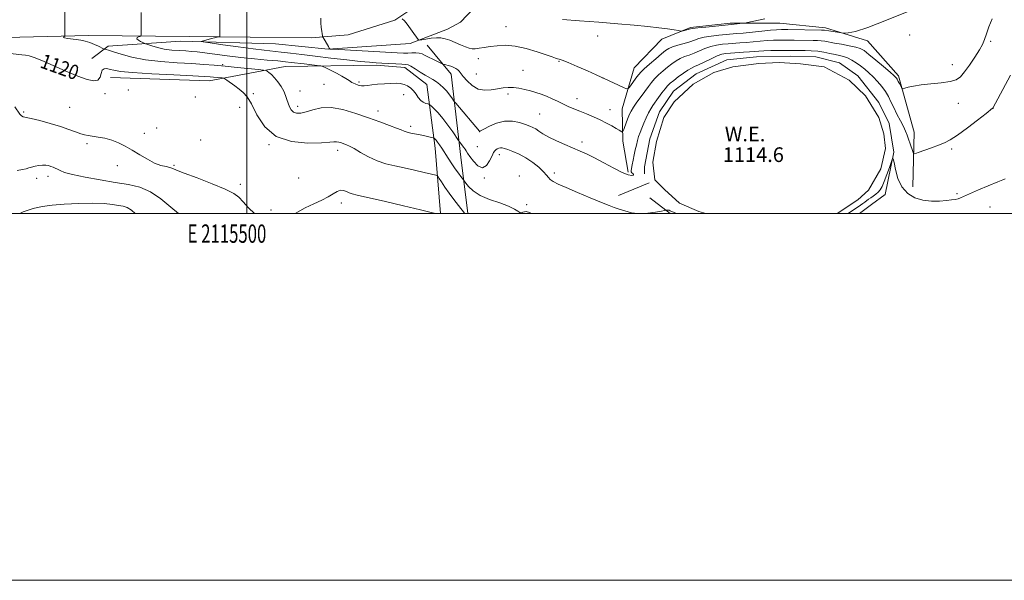
# Model space of a CAD drawing. Extents: x 2114800 to 2117700, y 344800 to 347700.
# Drawn here: x 2115376 to 2115913, y 344800 to 345106 of the extents above; entities that cross this region are included whole.
import ezdxf
from ezdxf.enums import TextEntityAlignment as Align

# ---------------------------------------------------------------- set-up
doc = ezdxf.new("R2010")
doc.units = 0
doc.header["$MEASUREMENT"] = 0
for name, color, linetype, lineweight in [('32000', 7, 'Continuous', 0), ('32001', 7, 'Continuous', 0), ('DTM HARD BREAKLINE', 7, 'Continuous', 0), ('DTM SPOT ELEVATION', 2, 'Continuous', 13), ('INDEX CONTOUR', 41, 'Continuous', 13), ('INDEX CONTOUR LABEL', 244, 'Continuous', 0), ('INTERMEDIATE CONTOUR', 44, 'Continuous', 0), ('POND', 7, 'Continuous', 0), ('WATER ELEVATION', 140, 'Continuous', 0)]:
    doc.layers.add(name, color=color, linetype=linetype, lineweight=lineweight)
doc.styles.add('Style-ITALICS', font='ITALICS.shx')
doc.styles.add('Style-WORKING', font='WORKING.shx')

msp = doc.modelspace()

# ---------------------------------------------------------------- linework, layer by layer
at = {"layer": '32000', "flags": 128}
for points in [[(2114800, 344800), (2117700, 344800), (2117700, 347700), (2114800, 347700), (2114800, 344800)], [(2115000, 345000), (2117500, 345000), (2117500, 347500), (2115000, 347500), (2115000, 345000)], [(2115500, 345000), (2115500, 347500)]]:
    msp.add_lwpolyline(points, dxfattribs=at)
at = {"layer": 'DTM HARD BREAKLINE'}
for points in [[(2115000, 345094.638, 1119.744), (2115011.62, 345094.55, 1120.13), (2115090.89, 345093.7, 1121.23), (2115165.54, 345093.53, 1121.39), (2115247.61, 345093.45, 1121.75), (2115346.06, 345095.32, 1119.97), (2115413.58, 345097, 1117.54), (2115468.59, 345096.56, 1114.59), (2115535.01, 345095.76, 1112.24), (2115555.3, 345097.42, 1111.47), (2115580.6, 345105.4, 1110.21), (2115604.19, 345121.1, 1108.43), (2115615.02, 345140.37, 1106.53), (2115621.64, 345159.17, 1104.46), (2115628.76, 345195.13, 1101.71), (2115640.35, 345279.24, 1095.92), (2115652.83, 345362.51, 1090.81), (2115672.09, 345469.26, 1084.01)], [(2115463.75, 345094.01, 1114.43), (2115515.61, 345092.54, 1112.37), (2115544.26, 345089.52, 1112.04), (2115588.96, 345092.59, 1110.22), (2115609.39, 345100.46, 1109.25), (2115616.43, 345104.22, 1108.8), (2115623.9, 345112.15, 1108.72), (2115625.25, 345137.6, 1106.66), (2115627.22, 345154.01, 1104.59), (2115639, 345238.29, 1097.38), (2115652.06, 345336.29, 1092.08), (2115663.68, 345396.6, 1088.31), (2115669.86, 345426.52, 1086.24)], [(2115863.13, 345014.51, 1115.16), (2115863.94, 345044.35, 1113.21), (2115855.44, 345075.04, 1111.63), (2115838.54, 345094.12, 1110.66), (2115815.46, 345101.13, 1109.57), (2115790.73, 345103.72, 1108.8), (2115763.58, 345103.83, 1107.66), (2115741.86, 345101.33, 1107.79), (2115726.29, 345094.99, 1108.47), (2115711.11, 345079.38, 1108.96), (2115704.58, 345057.03, 1110.94), (2115705.07, 345039.43, 1112.4), (2115707.99, 345022.6, 1113.7)], [(2115463.75, 345094.01, 1114.43), (2115424.42, 345091.26, 1117.59), (2115415.46, 345084.53, 1119.25)], [(2115620.527, 345000, 1119.747), (2115616.73, 345030.63, 1116.78), (2115611.45, 345076.03, 1112.61), (2115598.27, 345091.74, 1110.83)], [(2115834.142, 345000, 1117.486), (2115840.58, 345004.91, 1117.23), (2115848.09, 345010.4, 1116.86), (2115852.9, 345033.45, 1115.89), (2115850.23, 345049.06, 1115.36), (2115844.7, 345060.48, 1115.57), (2115833.24, 345074.99, 1115.36), (2115823.12, 345082.18, 1115.28), (2115810.36, 345085.42, 1115.2), (2115796.66, 345085.72, 1115.12), (2115777.83, 345085.46, 1115.12), (2115761.72, 345083.76, 1115.4), (2115744.95, 345076.19, 1115.12), (2115732.62, 345066.73, 1115.16), (2115724.95, 345055.37, 1115.2), (2115719.78, 345040.63, 1115.4), (2115716.81, 345025.43, 1115.44), (2115716.87, 345021.52, 1115.44)], [(2115605.58, 345000, 1121.943), (2115602.72, 345035.56, 1118.6), (2115598.08, 345070.22, 1114.84), (2115586.21, 345079.59, 1114.55), (2115570.54, 345080.84, 1114.43), (2115520.91, 345080.14, 1117.06), (2115479.46, 345072.23, 1120.71), (2115425.63, 345074.16, 1120.87)], [(2115719.38, 345016.66, 1114.55), (2115702.6, 345009.82, 1115.44)], [(2115719.74, 345008.6, 1115.08), (2115730.83, 345000, 1116.244)]]:
    msp.add_polyline3d(points, dxfattribs=at)
at = {"layer": 'DTM SPOT ELEVATION'}
for p in [(2115641.38, 345101.88, 1109.31), (2115691.22, 345096.78, 1108.61), (2115861.53, 345097.25, 1110.01), (2115905.71, 345093.86, 1112.21), (2115626.27, 345084.39, 1110.41), (2115486.86, 345081.05, 1117.81), (2115650.52, 345077.97, 1111.11), (2115670.23, 345082.89, 1110.11), (2115884.73, 345081.2, 1111.31), (2115625.06, 345076.04, 1111.01), (2115694.24, 345073.78, 1110.01), (2115435.28, 345067.35, 1120.71), (2115542.12, 345070.35, 1117.01), (2115561.08, 345071.62, 1115.71), (2115422.65, 345065.23, 1120.31), (2115471.83, 345063.41, 1121.31), (2115503.51, 345065.3, 1119.71), (2115528.92, 345066.76, 1117.21), (2115585.47, 345064.82, 1117.01), (2115642.46, 345065.1, 1112.41), (2115679.97, 345062.61, 1111.41), (2115403.31, 345057.84, 1121.01), (2115496.05, 345057.81, 1120.81), (2115527.71, 345058.4, 1117.51), (2115698.05, 345056.62, 1111.31), (2115887.96, 345060.02, 1112.81), (2115906.85, 345057.36, 1114.01), (2115378.34, 345055.29, 1121.81), (2115571.48, 345055.81, 1117.41), (2115659.71, 345054.26, 1113.01), (2115450.83, 345046.56, 1121.51), (2115589.4, 345047.57, 1117.61), (2115444.14, 345043.74, 1121.61), (2115626.92, 345044.62, 1114.01), (2115412.73, 345038.11, 1122.31), (2115474.82, 345040.13, 1121.71), (2115512.11, 345037.44, 1120.01), (2115625.74, 345036.45, 1114.71), (2115682.84, 345039.01, 1113.51), (2115884.34, 345035.19, 1114.31), (2115549.54, 345034.36, 1120.51), (2115637.74, 345032.1, 1116.51), (2115429.28, 345026.08, 1122.41), (2115460.31, 345026.18, 1121.81), (2115385.42, 345019.13, 1124.41), (2115391.59, 345020.22, 1124.51), (2115528.28, 345019.24, 1120.11), (2115629.43, 345019.41, 1116.11), (2115648.64, 345020.39, 1117.41), (2115667.69, 345022.03, 1115.61), (2115496.38, 345015.8, 1121.61), (2115887.3, 345010.83, 1115.71), (2115551.54, 345005.75, 1122.61), (2115652.56, 345004.86, 1117.51), (2115905.33, 345003.5, 1117.21), (2115513.11, 345001.96, 1121.41)]:
    msp.add_point(p, dxfattribs=at)
at = {"layer": 'INDEX CONTOUR'}
for points in [[(2115860.054, 345109.927, 1110), (2115848.879, 345105.346, 1110), (2115838.718, 345101.453, 1110), (2115831.853, 345099.278, 1110), (2115827.93, 345098.477, 1110), (2115825.935, 345098.364, 1110), (2115824.918, 345098.373, 1110), (2115824.195, 345098.431, 1110), (2115823.144, 345098.588, 1110), (2115817.297, 345099.518, 1110), (2115815.054, 345099.893, 1110), (2115814.58, 345099.923, 1110), (2115813.317, 345099.951, 1110), (2115794.951, 345100.233, 1110), (2115791.479, 345100.252, 1110), (2115788.765, 345100.161, 1110), (2115785.505, 345099.897, 1110), (2115780.808, 345099.431, 1110), (2115770.583, 345098.381, 1110), (2115767.059, 345098.051, 1110), (2115761.291, 345097.557, 1110), (2115757.441, 345097.184, 1110), (2115753.215, 345096.685, 1110), (2115749.387, 345096.07, 1110), (2115746.491, 345095.351, 1110), (2115744.105, 345094.54, 1110), (2115741.563, 345093.649, 1110), (2115738.416, 345092.698, 1110), (2115735.07, 345091.736, 1110), (2115732.144, 345090.823, 1110), (2115730.034, 345089.942, 1110), (2115728.242, 345088.794, 1110), (2115726.042, 345087.005, 1110), (2115722.968, 345084.378, 1110), (2115719.574, 345081.422, 1110), (2115716.671, 345078.823, 1110), (2115714.836, 345077.059, 1110), (2115713.704, 345075.774, 1110), (2115712.677, 345074.402, 1110), (2115708.636, 345068.93, 1110), (2115707.881, 345068.061, 1110), (2115707.06, 345067.994, 1110), (2115705.467, 345068.673, 1110), (2115694.849, 345073.631, 1110), (2115693.26, 345074.356, 1110), (2115690.507, 345075.587, 1110), (2115685.76, 345077.692, 1110), (2115680.111, 345080.168, 1110), (2115675.131, 345082.289, 1110), (2115671.999, 345083.519, 1110), (2115670.326, 345084.069, 1110), (2115669.331, 345084.34, 1110), (2115668.255, 345084.696, 1110), (2115666.436, 345085.35, 1110), (2115663.237, 345086.479, 1110), (2115658.292, 345088.14, 1110), (2115652.313, 345089.901, 1110), (2115646.283, 345091.211, 1110), (2115641.001, 345091.669, 1110), (2115636.52, 345091.472, 1110), (2115632.709, 345090.965, 1110), (2115629.457, 345090.449, 1110), (2115626.738, 345090.035, 1110), (2115624.544, 345089.79, 1110), (2115622.799, 345089.78, 1110), (2115621.141, 345090.086, 1110), (2115619.138, 345090.788, 1110), (2115616.503, 345091.906, 1110), (2115613.524, 345093.209, 1110), (2115610.636, 345094.403, 1110), (2115608.14, 345095.246, 1110), (2115605.817, 345095.699, 1110), (2115603.315, 345095.777, 1110), (2115600.434, 345095.523, 1110), (2115597.589, 345095.1, 1110), (2115595.347, 345094.699, 1110), (2115594.072, 345094.532, 1110), (2115593.328, 345094.878, 1110), (2115592.478, 345096.032, 1110), (2115591.051, 345098.138, 1110), (2115589.246, 345100.72, 1110), (2115587.428, 345103.151, 1110), (2115585.905, 345104.933, 1110), (2115584.748, 345106.087, 1110)], [(2115618.769, 345000, 1120), (2115618.696, 345000.099, 1120), (2115615.413, 345004.336, 1120), (2115612.892, 345007.63, 1120), (2115610.305, 345011.129, 1120), (2115608.016, 345014.4, 1120), (2115606.179, 345017.155, 1120), (2115604.894, 345019.144, 1120), (2115604.089, 345020.244, 1120), (2115603.012, 345020.833, 1120), (2115600.74, 345021.415, 1120), (2115596.655, 345022.372, 1120), (2115591.362, 345023.584, 1120), (2115585.771, 345024.81, 1120), (2115580.6, 345025.901, 1120), (2115575.794, 345027.088, 1120), (2115571.102, 345028.693, 1120), (2115566.396, 345030.895, 1120), (2115562.021, 345033.3, 1120), (2115558.442, 345035.367, 1120), (2115555.969, 345036.698, 1120), (2115554.289, 345037.463, 1120), (2115552.934, 345037.974, 1120), (2115551.535, 345038.468, 1120), (2115550.116, 345038.894, 1120), (2115548.802, 345039.125, 1120), (2115547.492, 345039.078, 1120), (2115545.186, 345038.826, 1120), (2115540.658, 345038.486, 1120), (2115533.22, 345038.316, 1120), (2115524.337, 345039.153, 1120), (2115516.01, 345041.978, 1120), (2115509.801, 345047.309, 1120), (2115505.506, 345053.812, 1120), (2115502.48, 345059.689, 1120), (2115500.127, 345063.591, 1120), (2115498.042, 345065.969, 1120), (2115495.868, 345067.722, 1120), (2115493.389, 345069.545, 1120), (2115489.025, 345072.692, 1120), (2115487.929, 345073.454, 1120), (2115487.27, 345073.759, 1120), (2115486.481, 345073.872, 1120), (2115481.716, 345074.336, 1120), (2115479.94, 345074.486, 1120), (2115476.757, 345074.681, 1120), (2115470.464, 345075, 1120), (2115460.166, 345075.498, 1120), (2115448.193, 345076.122, 1120), (2115437.685, 345076.792, 1120), (2115431.004, 345077.44, 1120), (2115427.405, 345078.035, 1120), (2115425.364, 345078.559, 1120), (2115423.646, 345078.939, 1120), (2115422.157, 345078.891, 1120), (2115421.088, 345078.081, 1120), (2115420.502, 345076.358, 1120), (2115419.929, 345074.315, 1120), (2115418.773, 345072.73, 1120), (2115416.507, 345072.246, 1120), (2115412.897, 345072.949, 1120), (2115407.781, 345074.79, 1120), (2115401.238, 345077.601, 1120), (2115394.301, 345080.734, 1120), (2115388.248, 345083.42, 1120), (2115384.024, 345085.083, 1120), (2115381.265, 345085.908, 1120), (2115379.28, 345086.272, 1120), (2115377.32, 345086.514, 1120), (2115369.516, 345087.31, 1120)]]:
    msp.add_polyline3d(points, dxfattribs=at)
at = {"layer": 'INTERMEDIATE CONTOUR'}
for points in [[(2115655.221, 345000, 1118), (2115654.206, 345000.433, 1118), (2115652.354, 345000.992, 1118), (2115651.346, 345000.95, 1118), (2115650.534, 345000.627, 1118), (2115649.727, 345000.352, 1118), (2115648.844, 345000.456, 1118), (2115647.723, 345001.182, 1118), (2115645.862, 345002.422, 1118), (2115642.675, 345003.983, 1118), (2115637.868, 345005.713, 1118), (2115632.313, 345007.645, 1118), (2115627.175, 345009.854, 1118), (2115623.376, 345012.331, 1118), (2115620.871, 345014.721, 1118), (2115619.377, 345016.583, 1118), (2115618.124, 345018.246, 1118), (2115616.67, 345020.117, 1118), (2115615.342, 345021.896, 1118), (2115613.669, 345024.256, 1118), (2115611.735, 345027.132, 1118), (2115609.724, 345030.212, 1118), (2115606.253, 345035.562, 1118), (2115604.966, 345037.483, 1118), (2115603.949, 345038.913, 1118), (2115603.171, 345039.89, 1118), (2115602.611, 345040.5, 1118), (2115602.249, 345040.845, 1118), (2115602.014, 345041.029, 1118), (2115601.627, 345041.168, 1118), (2115600.758, 345041.382, 1118), (2115599.168, 345041.758, 1118), (2115597.003, 345042.253, 1118), (2115594.503, 345042.792, 1118), (2115589.461, 345043.817, 1118), (2115587.412, 345044.311, 1118), (2115585.842, 345044.831, 1118), (2115584.17, 345045.518, 1118), (2115581.652, 345046.535, 1118), (2115577.714, 345048.007, 1118), (2115572.481, 345049.901, 1118), (2115566.246, 345052.146, 1118), (2115559.358, 345054.578, 1118), (2115552.376, 345056.673, 1118), (2115545.909, 345057.813, 1118), (2115540.444, 345057.607, 1118), (2115535.965, 345056.557, 1118), (2115532.329, 345055.393, 1118), (2115529.406, 345054.721, 1118), (2115527.111, 345054.674, 1118), (2115525.368, 345055.263, 1118), (2115524.092, 345056.466, 1118), (2115523.169, 345058.127, 1118), (2115522.47, 345060.056, 1118), (2115521.859, 345062.107, 1118), (2115521.139, 345064.292, 1118), (2115520.103, 345066.668, 1118), (2115518.617, 345069.234, 1118), (2115516.841, 345071.766, 1118), (2115515.013, 345073.984, 1118), (2115513.346, 345075.667, 1118), (2115511.969, 345076.835, 1118), (2115510.986, 345077.565, 1118), (2115510.31, 345077.958, 1118), (2115509.085, 345078.2, 1118), (2115506.259, 345078.498, 1118), (2115494.683, 345079.637, 1118), (2115488.069, 345080.27, 1118), (2115482.211, 345080.799, 1118), (2115476.5, 345081.247, 1118), (2115469.953, 345081.666, 1118), (2115461.926, 345082.128, 1118), (2115453.131, 345082.782, 1118), (2115444.621, 345083.796, 1118), (2115437.293, 345085.244, 1118), (2115431.436, 345086.834, 1118), (2115427.185, 345088.182, 1118), (2115424.572, 345088.999, 1118), (2115423.209, 345089.381, 1118), (2115422.274, 345089.599, 1118), (2115421.821, 345089.795, 1118), (2115419.106, 345091.13, 1118), (2115416.801, 345092.189, 1118), (2115414.282, 345093.2, 1118), (2115411.821, 345093.966, 1118), (2115409.398, 345094.508, 1118), (2115406.918, 345094.897, 1118), (2115402.111, 345095.465, 1118), (2115400.556, 345095.729, 1118), (2115399.992, 345096.018, 1118), (2115400.115, 345096.296, 1118), (2115400.702, 345096.648, 1118), (2115400.783, 345096.807, 1118), (2115400.789, 345097.123, 1118), (2115400.757, 345098.893, 1118), (2115400.638, 345110.132, 1118)], [(2115713.228, 345000, 1116), (2115709.763, 345000.423, 1116), (2115706.11, 345001.34, 1116), (2115702.966, 345002.378, 1116), (2115700.38, 345003.289, 1116), (2115697.517, 345004.364, 1116), (2115693.351, 345006.026, 1116), (2115687.275, 345008.523, 1116), (2115680.373, 345011.408, 1116), (2115674.153, 345014.063, 1116), (2115669.78, 345016.016, 1116), (2115667.061, 345017.403, 1116), (2115665.462, 345018.506, 1116), (2115664.44, 345019.602, 1116), (2115663.424, 345020.934, 1116), (2115661.837, 345022.741, 1116), (2115659.26, 345025.147, 1116), (2115655.922, 345027.823, 1116), (2115652.209, 345030.33, 1116), (2115648.498, 345032.315, 1116), (2115645.117, 345033.775, 1116), (2115642.38, 345034.794, 1116), (2115640.495, 345035.448, 1116), (2115639.243, 345035.773, 1116), (2115638.297, 345035.8, 1116), (2115637.397, 345035.57, 1116), (2115636.542, 345035.167, 1116), (2115635.8, 345034.692, 1116), (2115635.19, 345034.155, 1116), (2115634.55, 345033.218, 1116), (2115633.672, 345031.455, 1116), (2115632.385, 345028.734, 1116), (2115630.66, 345026.092, 1116), (2115628.504, 345024.858, 1116), (2115625.999, 345025.928, 1116), (2115623.526, 345028.441, 1116), (2115621.54, 345031.102, 1116), (2115620.349, 345032.912, 1116), (2115619.663, 345034.062, 1116), (2115619.044, 345035.037, 1116), (2115618.173, 345036.197, 1116), (2115617.198, 345037.397, 1116), (2115615.876, 345038.984, 1116), (2115615.31, 345039.786, 1116), (2115612.223, 345044.435, 1116), (2115609.64, 345048.169, 1116), (2115606.882, 345051.859, 1116), (2115604.33, 345054.845, 1116), (2115602.203, 345057.03, 1116), (2115600.678, 345058.46, 1116), (2115599.826, 345059.218, 1116), (2115599.304, 345059.547, 1116), (2115598.667, 345059.728, 1116), (2115597.585, 345060.023, 1116), (2115596.199, 345060.606, 1116), (2115594.772, 345061.633, 1116), (2115593.491, 345063.182, 1116), (2115592.265, 345065.017, 1116), (2115590.929, 345066.825, 1116), (2115589.359, 345068.346, 1116), (2115587.585, 345069.517, 1116), (2115585.677, 345070.327, 1116), (2115583.653, 345070.781, 1116), (2115581.328, 345070.943, 1116), (2115578.466, 345070.892, 1116), (2115574.972, 345070.702, 1116), (2115571.312, 345070.416, 1116), (2115568.094, 345070.071, 1116), (2115565.75, 345069.722, 1116), (2115564.019, 345069.493, 1116), (2115562.465, 345069.522, 1116), (2115560.752, 345069.909, 1116), (2115558.956, 345070.589, 1116), (2115557.25, 345071.454, 1116), (2115555.713, 345072.429, 1116), (2115554.031, 345073.561, 1116), (2115551.791, 345074.931, 1116), (2115548.78, 345076.549, 1116), (2115545.579, 345078.157, 1116), (2115542.968, 345079.428, 1116), (2115541.429, 345080.138, 1116), (2115540.245, 345080.469, 1116), (2115538.401, 345080.705, 1116), (2115531.213, 345081.522, 1116), (2115524.133, 345082.358, 1116), (2115520.963, 345082.718, 1116), (2115516.852, 345083.127, 1116), (2115511.111, 345083.648, 1116), (2115504.148, 345084.295, 1116), (2115496.65, 345085.071, 1116), (2115489.272, 345085.955, 1116), (2115477.007, 345087.566, 1116), (2115472.923, 345088.056, 1116), (2115469.723, 345088.359, 1116), (2115466.609, 345088.57, 1116), (2115462.972, 345088.786, 1116), (2115458.971, 345089.111, 1116), (2115454.952, 345089.649, 1116), (2115451.251, 345090.449, 1116), (2115448.15, 345091.332, 1116), (2115445.917, 345092.065, 1116), (2115444.68, 345092.49, 1116), (2115443.987, 345092.764, 1116), (2115443.245, 345093.123, 1116), (2115442.055, 345093.734, 1116), (2115440.793, 345094.498, 1116), (2115440.033, 345095.249, 1116), (2115440.168, 345095.848, 1116), (2115440.874, 345096.282, 1116), (2115441.651, 345096.562, 1116), (2115442.106, 345096.754, 1116), (2115442.277, 345097.123, 1116), (2115442.309, 345097.987, 1116), (2115442.34, 345101.651, 1116), (2115442.348, 345103.966, 1116), (2115442.322, 345109.641, 1116)], [(2115916.37, 345075.358, 1114), (2115906.768, 345057.456, 1114), (2115906.61, 345057.324, 1114), (2115903.104, 345054.55, 1114), (2115898.521, 345050.946, 1114), (2115892.903, 345046.62, 1114), (2115887.606, 345042.74, 1114), (2115883.616, 345040.17, 1114), (2115880.431, 345038.565, 1114), (2115877.177, 345037.278, 1114), (2115873.271, 345035.822, 1114), (2115866.108, 345033.179, 1114), (2115864.333, 345032.588, 1114), (2115863.56, 345032.733, 1114), (2115863.124, 345033.74, 1114), (2115861.699, 345038.039, 1114), (2115860.876, 345040.482, 1114), (2115860.117, 345042.637, 1114), (2115859.257, 345044.779, 1114), (2115858.071, 345047.332, 1114), (2115856.421, 345050.573, 1114), (2115854.535, 345054.196, 1114), (2115852.733, 345057.749, 1114), (2115851.231, 345060.889, 1114), (2115849.83, 345063.718, 1114), (2115848.23, 345066.445, 1114), (2115846.216, 345069.219, 1114), (2115843.909, 345071.947, 1114), (2115841.515, 345074.473, 1114), (2115839.196, 345076.685, 1114), (2115836.927, 345078.639, 1114), (2115834.637, 345080.433, 1114), (2115832.281, 345082.127, 1114), (2115829.916, 345083.632, 1114), (2115827.624, 345084.818, 1114), (2115825.44, 345085.611, 1114), (2115823.212, 345086.159, 1114), (2115820.742, 345086.661, 1114), (2115817.882, 345087.263, 1114), (2115814.69, 345087.884, 1114), (2115811.274, 345088.389, 1114), (2115807.769, 345088.676, 1114), (2115804.415, 345088.796, 1114), (2115799.077, 345088.856, 1114), (2115796.736, 345088.869, 1114), (2115793.834, 345088.861, 1114), (2115789.987, 345088.822, 1114), (2115785.761, 345088.752, 1114), (2115781.961, 345088.652, 1114), (2115779.131, 345088.521, 1114), (2115776.779, 345088.358, 1114), (2115774.156, 345088.16, 1114), (2115770.751, 345087.927, 1114), (2115763.664, 345087.462, 1114), (2115761.143, 345087.238, 1114), (2115758.982, 345086.804, 1114), (2115756.467, 345085.898, 1114), (2115753.13, 345084.387, 1114), (2115746.298, 345081.079, 1114), (2115744.08, 345080.073, 1114), (2115742.389, 345079.272, 1114), (2115740.538, 345078.181, 1114), (2115738.048, 345076.465, 1114), (2115735.267, 345074.418, 1114), (2115732.749, 345072.496, 1114), (2115730.889, 345071.001, 1114), (2115729.45, 345069.649, 1114), (2115728.032, 345068.001, 1114), (2115726.346, 345065.766, 1114), (2115724.529, 345063.228, 1114), (2115721.416, 345058.813, 1114), (2115720.202, 345056.96, 1114), (2115719.024, 345054.853, 1114), (2115717.768, 345052.219, 1114), (2115716.507, 345049.31, 1114), (2115715.36, 345046.503, 1114), (2115714.418, 345044.076, 1114), (2115713.647, 345041.886, 1114), (2115712.986, 345039.687, 1114), (2115712.381, 345037.281, 1114), (2115711.803, 345034.669, 1114), (2115711.237, 345031.901, 1114), (2115710.677, 345029.074, 1114), (2115710.176, 345026.483, 1114), (2115709.802, 345024.471, 1114), (2115709.616, 345023.265, 1114), (2115709.651, 345022.629, 1114), (2115709.934, 345022.208, 1114), (2115710.427, 345021.727, 1114), (2115710.828, 345021.222, 1114), (2115710.77, 345020.804, 1114), (2115709.905, 345020.627, 1114), (2115707.961, 345021.002, 1114), (2115704.685, 345022.281, 1114), (2115700.021, 345024.641, 1114), (2115694.696, 345027.552, 1114), (2115689.632, 345030.307, 1114), (2115685.483, 345032.387, 1114), (2115681.826, 345034.023, 1114), (2115673.459, 345037.52, 1114), (2115668.762, 345039.583, 1114), (2115664.586, 345041.606, 1114), (2115661.461, 345043.405, 1114), (2115659.22, 345044.912, 1114), (2115657.52, 345046.089, 1114), (2115656.011, 345046.945, 1114), (2115654.297, 345047.667, 1114), (2115651.972, 345048.485, 1114), (2115648.751, 345049.502, 1114), (2115644.825, 345050.298, 1114), (2115640.505, 345050.325, 1114), (2115636.139, 345049.245, 1114), (2115632.217, 345047.565, 1114), (2115629.269, 345046.003, 1114), (2115627.032, 345044.786, 1114), (2115626.914, 345044.749, 1114), (2115626.796, 345044.87, 1114), (2115613.858, 345060.139, 1114), (2115613.107, 345061.081, 1114), (2115611.746, 345063.094, 1114), (2115610.538, 345064.762, 1114), (2115609.004, 345066.643, 1114), (2115607.205, 345068.542, 1114), (2115605.268, 345070.315, 1114), (2115603.335, 345071.833, 1114), (2115601.484, 345073.038, 1114), (2115597.265, 345075.451, 1114), (2115594.545, 345077.12, 1114), (2115591.766, 345078.858, 1114), (2115589.442, 345080.252, 1114), (2115587.866, 345081.008, 1114), (2115586.464, 345081.294, 1114), (2115584.442, 345081.399, 1114), (2115581.266, 345081.551, 1114), (2115573.676, 345081.967, 1114), (2115570.441, 345082.158, 1114), (2115566.873, 345082.431, 1114), (2115561.802, 345082.917, 1114), (2115554.481, 345083.7, 1114), (2115545.858, 345084.671, 1114), (2115537.306, 345085.677, 1114), (2115529.932, 345086.586, 1114), (2115523.786, 345087.358, 1114), (2115518.658, 345087.979, 1114), (2115509.441, 345088.984, 1114), (2115503.335, 345089.72, 1114), (2115495.304, 345090.789, 1114), (2115486.847, 345091.963, 1114), (2115479.979, 345092.936, 1114), (2115476.216, 345093.487, 1114), (2115475.097, 345093.763, 1114), (2115475.66, 345094.001, 1114), (2115478.841, 345094.861, 1114), (2115480.698, 345095.338, 1114), (2115482.338, 345095.73, 1114), (2115484.569, 345096.215, 1114), (2115485.059, 345096.338, 1114), (2115485.234, 345096.527, 1114), (2115485.245, 345096.945, 1114), (2115485.22, 345097.746, 1114), (2115485.194, 345099.066, 1114), (2115485.181, 345101.031, 1114), (2115485.188, 345103.641, 1114), (2115485.23, 345108.597, 1114)], [(2115906.369, 345106.122, 1112), (2115904.639, 345101.777, 1112), (2115903.375, 345097.846, 1112), (2115902.332, 345094.822, 1112), (2115901.15, 345092.179, 1112), (2115899.44, 345089.139, 1112), (2115896.969, 345085.191, 1112), (2115894.119, 345080.908, 1112), (2115891.427, 345077.132, 1112), (2115889.202, 345074.506, 1112), (2115886.833, 345072.874, 1112), (2115883.481, 345071.878, 1112), (2115878.622, 345071.198, 1112), (2115873.006, 345070.655, 1112), (2115867.699, 345070.105, 1112), (2115863.563, 345069.453, 1112), (2115860.648, 345068.793, 1112), (2115858.798, 345068.266, 1112), (2115857.82, 345068.004, 1112), (2115857.357, 345068.096, 1112), (2115857.013, 345068.621, 1112), (2115855.843, 345070.787, 1112), (2115855.259, 345071.896, 1112), (2115854.573, 345073.256, 1112), (2115854.314, 345073.698, 1112), (2115853.906, 345074.21, 1112), (2115852.89, 345075.188, 1112), (2115850.735, 345077.08, 1112), (2115847.175, 345080.113, 1112), (2115842.993, 345083.623, 1112), (2115839.237, 345086.726, 1112), (2115836.62, 345088.757, 1112), (2115834.525, 345089.942, 1112), (2115832.003, 345090.726, 1112), (2115828.401, 345091.473, 1112), (2115824.248, 345092.21, 1112), (2115820.368, 345092.878, 1112), (2115815.112, 345093.853, 1112), (2115813.164, 345094.141, 1112), (2115811.175, 345094.3, 1112), (2115808.866, 345094.373, 1112), (2115798.381, 345094.515, 1112), (2115794.393, 345094.547, 1112), (2115790.733, 345094.537, 1112), (2115787.263, 345094.457, 1112), (2115783.733, 345094.274, 1112), (2115779.969, 345093.976, 1112), (2115772.369, 345093.27, 1112), (2115768.905, 345092.989, 1112), (2115762.478, 345092.51, 1112), (2115759.292, 345092.211, 1112), (2115756.098, 345091.744, 1112), (2115752.927, 345090.984, 1112), (2115749.811, 345089.869, 1112), (2115743.93, 345087.364, 1112), (2115741.248, 345086.385, 1112), (2115738.729, 345085.504, 1112), (2115736.341, 345084.502, 1112), (2115734.041, 345083.204, 1112), (2115731.754, 345081.606, 1112), (2115729.395, 345079.75, 1112), (2115726.929, 345077.69, 1112), (2115724.512, 345075.535, 1112), (2115722.352, 345073.412, 1112), (2115720.567, 345071.381, 1112), (2115718.929, 345069.248, 1112), (2115714.942, 345063.766, 1112), (2115712.689, 345060.646, 1112), (2115710.773, 345057.88, 1112), (2115709.485, 345055.796, 1112), (2115708.631, 345054.074, 1112), (2115707.892, 345052.233, 1112), (2115707.038, 345049.961, 1112), (2115705.479, 345045.732, 1112), (2115705.082, 345044.7, 1112), (2115704.835, 345044.38, 1112), (2115704.529, 345044.5, 1112), (2115702.958, 345045.443, 1112), (2115701.365, 345046.384, 1112), (2115699.068, 345047.713, 1112), (2115696.147, 345049.311, 1112), (2115692.731, 345051.018, 1112), (2115688.976, 345052.693, 1112), (2115685.132, 345054.283, 1112), (2115681.481, 345055.758, 1112), (2115678.221, 345057.105, 1112), (2115675.242, 345058.396, 1112), (2115672.358, 345059.722, 1112), (2115669.419, 345061.142, 1112), (2115666.439, 345062.569, 1112), (2115663.47, 345063.887, 1112), (2115660.545, 345065.004, 1112), (2115657.615, 345065.957, 1112), (2115654.613, 345066.808, 1112), (2115651.501, 345067.593, 1112), (2115648.376, 345068.236, 1112), (2115645.366, 345068.634, 1112), (2115642.539, 345068.707, 1112), (2115639.724, 345068.482, 1112), (2115636.689, 345068.008, 1112), (2115633.284, 345067.419, 1112), (2115629.677, 345067.18, 1112), (2115626.116, 345067.837, 1112), (2115622.842, 345069.718, 1112), (2115620.06, 345072.262, 1112), (2115617.965, 345074.692, 1112), (2115615.8, 345077.517, 1112), (2115614.992, 345078.315, 1112), (2115613.899, 345079.037, 1112), (2115612.566, 345079.701, 1112), (2115611.133, 345080.27, 1112), (2115609.737, 345080.718, 1112), (2115608.521, 345081.044, 1112), (2115607.084, 345081.392, 1112), (2115606.528, 345081.608, 1112), (2115605.48, 345082.088, 1112), (2115603.627, 345082.953, 1112), (2115601.313, 345084.058, 1112), (2115599.045, 345085.196, 1112), (2115597.197, 345086.182, 1112), (2115595.61, 345086.935, 1112), (2115593.992, 345087.397, 1112), (2115592.117, 345087.546, 1112), (2115590.027, 345087.503, 1112), (2115587.828, 345087.421, 1112), (2115585.429, 345087.433, 1112), (2115581.946, 345087.582, 1112), (2115547.015, 345089.493, 1112), (2115545.454, 345089.599, 1112), (2115545.208, 345089.669, 1112), (2115545.141, 345089.809, 1112), (2115544.93, 345090.197, 1112), (2115544.453, 345091.027, 1112), (2115541.512, 345095.998, 1112), (2115541.315, 345096.452, 1112), (2115541.193, 345096.995, 1112), (2115541.014, 345097.958, 1112), (2115540.791, 345099.437, 1112), (2115540.574, 345101.469, 1112), (2115540.404, 345103.995, 1112), (2115540.284, 345106.559, 1112)], [(2115782.471, 345106.169, 1108), (2115773.038, 345104.102, 1108), (2115771.485, 345103.796, 1108), (2115770.436, 345103.663, 1108), (2115764.192, 345103.003, 1108), (2115755.59, 345102.157, 1108), (2115750.331, 345101.626, 1108), (2115745.846, 345101.156, 1108), (2115743.246, 345100.853, 1108), (2115742.01, 345100.65, 1108), (2115737.868, 345099.578, 1108), (2115737.229, 345099.444, 1108), (2115736.565, 345099.468, 1108), (2115735.308, 345099.671, 1108), (2115732.977, 345100.062, 1108), (2115729.448, 345100.603, 1108), (2115724.685, 345101.246, 1108), (2115718.637, 345101.948, 1108), (2115711.192, 345102.693, 1108), (2115702.222, 345103.469, 1108), (2115691.866, 345104.26, 1108), (2115681.328, 345105.023, 1108), (2115672.078, 345105.706, 1108)], [(2115504.056, 345000, 1122), (2115500.901, 345003.12, 1122), (2115497.918, 345006.343, 1122), (2115495.584, 345008.833, 1122), (2115492.817, 345010.955, 1122), (2115488.225, 345013.296, 1122), (2115481.018, 345016.241, 1122), (2115472.81, 345019.35, 1122), (2115465.821, 345021.982, 1122), (2115461.662, 345023.66, 1122), (2115459.525, 345024.572, 1122), (2115457.995, 345025.073, 1122), (2115455.91, 345025.512, 1122), (2115453.106, 345026.209, 1122), (2115449.673, 345027.48, 1122), (2115445.735, 345029.515, 1122), (2115441.56, 345032.013, 1122), (2115437.451, 345034.546, 1122), (2115433.629, 345036.758, 1122), (2115429.975, 345038.572, 1122), (2115426.287, 345039.976, 1122), (2115422.464, 345040.98, 1122), (2115418.803, 345041.661, 1122), (2115413.389, 345042.445, 1122), (2115411.467, 345042.832, 1122), (2115409.366, 345043.462, 1122), (2115406.593, 345044.476, 1122), (2115402.944, 345045.823, 1122), (2115398.289, 345047.405, 1122), (2115392.697, 345049.097, 1122), (2115387.034, 345050.654, 1122), (2115382.367, 345051.805, 1122), (2115377.933, 345052.713, 1122), (2115377.061, 345053.179, 1122), (2115376.228, 345054.151, 1122), (2115373.462, 345058.187, 1122)], [(2115913.452, 345018.848, 1116), (2115912.289, 345018.335, 1116), (2115909.517, 345017.172, 1116), (2115899.074, 345012.816, 1116), (2115894.084, 345010.69, 1116), (2115889.083, 345008.46, 1116), (2115887.806, 345008.004, 1116), (2115886.334, 345007.686, 1116), (2115884.314, 345007.409, 1116), (2115881.487, 345007.107, 1116), (2115877.712, 345006.778, 1116), (2115873.304, 345006.688, 1116), (2115868.696, 345007.166, 1116), (2115864.292, 345008.51, 1116), (2115860.388, 345010.886, 1116), (2115857.25, 345014.428, 1116), (2115855.064, 345019.062, 1116), (2115853.692, 345023.883, 1116), (2115852.912, 345027.777, 1116), (2115852.488, 345029.836, 1116), (2115852.12, 345029.974, 1116), (2115851.492, 345028.308, 1116), (2115850.391, 345025.097, 1116), (2115849.004, 345021.161, 1116), (2115847.621, 345017.463, 1116), (2115846.454, 345014.745, 1116), (2115845.398, 345012.887, 1116), (2115844.272, 345011.552, 1116), (2115842.95, 345010.449, 1116), (2115841.539, 345009.48, 1116), (2115840.198, 345008.595, 1116), (2115839.047, 345007.751, 1116), (2115837.016, 345006.143, 1116), (2115835.932, 345005.359, 1116), (2115834.704, 345004.527, 1116), (2115827.83, 345000, 1116)], [(2115462.75, 345000, 1124), (2115458.544, 345003.459, 1124), (2115453.135, 345007.976, 1124), (2115447.492, 345011.848, 1124), (2115441.691, 345014.315, 1124), (2115435.403, 345015.774, 1124), (2115428.199, 345016.914, 1124), (2115419.951, 345018.27, 1124), (2115411.739, 345019.777, 1124), (2115404.947, 345021.217, 1124), (2115400.578, 345022.416, 1124), (2115398.116, 345023.375, 1124), (2115396.667, 345024.136, 1124), (2115395.472, 345024.742, 1124), (2115394.318, 345025.239, 1124), (2115393.128, 345025.67, 1124), (2115391.825, 345026.056, 1124), (2115390.335, 345026.327, 1124), (2115388.583, 345026.386, 1124), (2115386.553, 345026.175, 1124), (2115384.469, 345025.772, 1124), (2115382.61, 345025.29, 1124), (2115381.127, 345024.82, 1124), (2115379.641, 345024.37, 1124), (2115377.642, 345023.925, 1124), (2115374.75, 345023.5, 1124)], [(2115602.863, 345000, 1122), (2115600.44, 345000.586, 1122), (2115594.701, 345001.952, 1122), (2115585.465, 345004.132, 1122), (2115574.872, 345006.619, 1122), (2115565.737, 345008.747, 1122), (2115560.157, 345010.035, 1122), (2115557.352, 345010.736, 1122), (2115555.82, 345011.292, 1122), (2115554.326, 345012.001, 1122), (2115552.685, 345012.601, 1122), (2115550.977, 345012.689, 1122), (2115549.212, 345011.98, 1122), (2115547.131, 345010.654, 1122), (2115544.404, 345009.008, 1122), (2115540.8, 345007.262, 1122), (2115536.48, 345005.319, 1122), (2115531.698, 345003.004, 1122), (2115526.238, 345000, 1122)], [(2115439.14, 345000, 1126), (2115437.068, 345001.789, 1126), (2115434.715, 345003.262, 1126), (2115432.562, 345003.985, 1126), (2115430.065, 345004.428, 1126), (2115426.712, 345004.948, 1126), (2115422.136, 345005.432, 1126), (2115416.004, 345005.652, 1126), (2115408.314, 345005.454, 1126), (2115400.38, 345004.982, 1126), (2115393.848, 345004.453, 1126), (2115389.871, 345004.03, 1126), (2115387.633, 345003.654, 1126), (2115385.824, 345003.213, 1126), (2115383.435, 345002.612, 1126), (2115380.66, 345001.844, 1126), (2115377.988, 345000.917, 1126), (2115376.1, 345000, 1126)], [(2115734.32, 345000, 1116), (2115734.291, 345000.01, 1116), (2115732.591, 345000.634, 1116), (2115731.474, 345001.133, 1116), (2115730.781, 345001.498, 1116), (2115730.264, 345001.728, 1116), (2115729.73, 345001.83, 1116), (2115729.216, 345001.845, 1116), (2115728.817, 345001.825, 1116), (2115728.506, 345001.79, 1116), (2115727.78, 345001.65, 1116), (2115726.02, 345001.286, 1116), (2115722.818, 345000.66, 1116), (2115718.628, 345000.069, 1116), (2115716.84, 345000, 1116)]]:
    msp.add_polyline3d(points, dxfattribs=at)
at = {"layer": 'POND'}
msp.add_polyline3d([(2115821.857, 345000, 1114.59), (2115833.21, 345007.5, 1114.59), (2115839.01, 345012.71, 1114.59), (2115845.69, 345024.3, 1114.59), (2115848.23, 345035.34, 1114.59), (2115847.38, 345043.4, 1114.59), (2115844.56, 345052.4, 1114.59), (2115837.31, 345064.04, 1114.59), (2115828.38, 345072.72, 1114.59), (2115814.84, 345079.86, 1114.59), (2115801.85, 345081.64, 1114.59), (2115790.35, 345082.21, 1114.59), (2115779.11, 345081.81, 1114.59), (2115764.95, 345079.9, 1114.59), (2115754.73, 345076.82, 1114.59), (2115743.32, 345070.55, 1114.59), (2115732.94, 345060.86, 1114.59), (2115727.44, 345052.23, 1114.59), (2115723.46, 345039.21, 1114.59), (2115721.42, 345027.94, 1114.59), (2115722.53, 345018.42, 1114.59), (2115727.74, 345013.11, 1114.59), (2115735.92, 345005.64, 1114.59), (2115746.49, 345001.15, 1114.59), (2115750.232, 345000, 1114.59)], dxfattribs=at)

# ---------------------------------------------------------------- texts
at = {"layer": '32001', "style": 'Style-WORKING', "width": 0.67}
msp.add_text('E 2115500', height=10, dxfattribs=at).set_placement((2115489.112, 344994), align=Align.TOP_CENTER)
at = {"layer": 'INDEX CONTOUR LABEL', "style": 'Style-ITALICS', "width": 0.875}
msp.add_text('1120', height=8, rotation=340, dxfattribs=at).set_placement((2115387.988, 345083.523, 1120), align=Align.MIDDLE_LEFT)
at = {"layer": 'WATER ELEVATION', "style": 'Style-ITALICS'}
for s, p in [('W.E.', (2115760.652, 345039.31, 1114.59)), ('1114.6', (2115759.527, 345028.054, 1114.59))]:
    msp.add_text(s, height=8, dxfattribs=at).set_placement(p)

doc.saveas('drawing.dxf')
